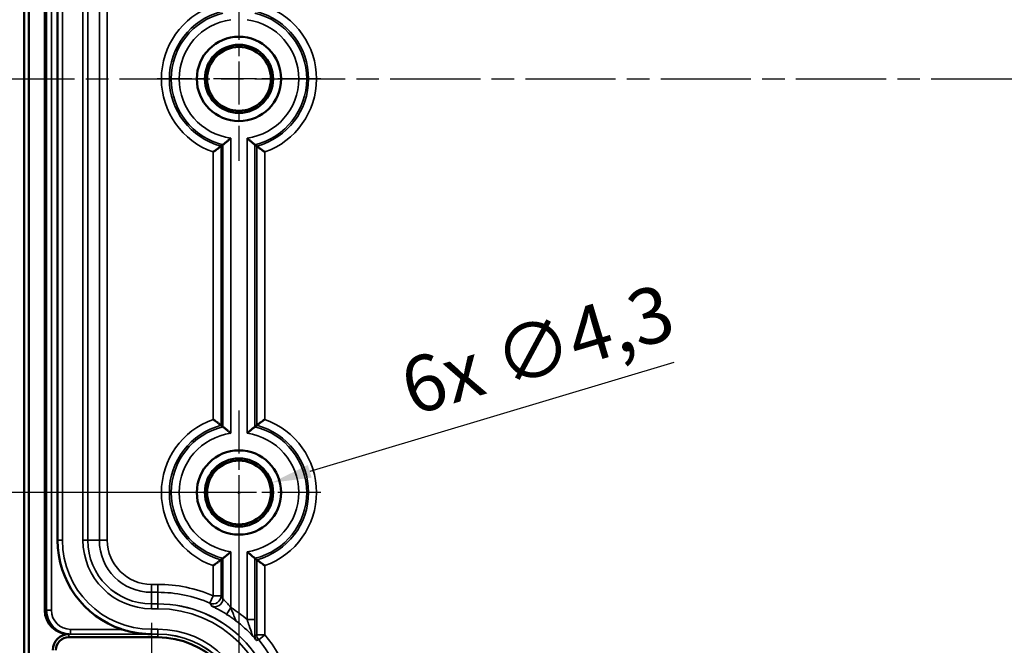
# Model space of a CAD drawing. Units: millimetres. Extents: x 16 to 588, y 6 to 415.
# Drawn here: x 78 to 140, y 224 to 263 of the extents above; entities that cross this region are included whole.
import ezdxf

# ---------------------------------------------------------------- set-up
doc = ezdxf.new("R2010")
doc.units = ezdxf.units.MM
doc.linetypes.add('CHAIN', pattern=[0.3543, 0.2362, -0.0295, 0.0591, -0.0295])
for name, color, linetype, lineweight in [('Bemaßung (ISO)', 7, 'Continuous', 25), ('Mittellinie (ISO)', 7, 'Continuous', 25), ('Mittelpunktmarkierung (ISO)', 7, 'Continuous', 25), ('Sichtbar (ISO)', 7, 'Continuous', 50), ('Sichtbar schmal (ISO)', 7, 'Continuous', 35)]:
    doc.layers.add(name, color=color, linetype=linetype, lineweight=lineweight)
doc.styles.add('Notiztext (DIN)', font='isocpeur.ttf')
doc.dimstyles.new('Standard (DIN)', dxfattribs={"dimtxt": 3.5, "dimasz": 2.5, "dimexe": 3.175, "dimexo": 0.8, "dimgap": 0.8, "dimtad": 1, "dimrnd": 1e-08, "dimzin": 0, "dimtxsty": 'Notiztext (DIN)', "dimcen": 0.09, "dimdle": 10, "dimclrd": 256, "dimclre": 256, "dimclrt": 256, "dimadec": 0, "dimazin": 0, "dimtfac": 1, "dimtmove": 0, "dimatfit": 3, "dimfxl": 1, "dimtolj": 1, "dimtzin": 0, "dimlwd": -1, "dimlwe": -1, "dimarcsym": 0})

# ---------------------------------------------------------------- blocks, each defined once
blk = doc.blocks.new('*D6')
at = {"layer": 'Bemaßung (ISO)', "transparency": 16777216}
for p, q in [((91.377, 285.3), (67.002, 285.3)), ((70.177, 282.8), (70.177, 235.8)), ((91.377, 233.3), (67.002, 233.3))]:
    blk.add_line(p, q, dxfattribs=at)
for points in [[(69.76, 282.8), (70.593, 282.8), (70.177, 285.3)], [(69.76, 235.8), (70.593, 235.8), (70.177, 233.3)]]:
    blk.add_solid(points, dxfattribs=at)
at = {"layer": 'Defpoints', "color": 0, "transparency": 16777216}
for p in [(92.177, 285.3), (70.177, 233.3), (92.177, 233.3)]:
    blk.add_point(p, dxfattribs=at)
at = {"layer": 'Bemaßung (ISO)', "transparency": 16777216, "insert": (65.877, 257.2), "char_height": 3.5, "attachment_point": 1, "rotation": 90, "style": 'Notiztext (DIN)'}
blk.add_mtext('\\A1;52', dxfattribs=at)
blk = doc.blocks.new('*D7')
at = {"layer": 'Bemaßung (ISO)', "transparency": 16777216}
for p, q in [((85.877, 300.3), (57.226, 300.3)), ((60.401, 297.8), (60.401, 220.8)), ((85.877, 218.3), (57.226, 218.3))]:
    blk.add_line(p, q, dxfattribs=at)
for points in [[(59.984, 297.8), (60.818, 297.8), (60.401, 300.3)], [(59.984, 220.8), (60.818, 220.8), (60.401, 218.3)]]:
    blk.add_solid(points, dxfattribs=at)
at = {"layer": 'Defpoints', "color": 0, "transparency": 16777216}
for p in [(86.677, 300.3), (60.401, 218.3), (86.677, 218.3)]:
    blk.add_point(p, dxfattribs=at)
at = {"layer": 'Bemaßung (ISO)', "transparency": 16777216, "insert": (56.101, 257.2), "char_height": 3.5, "attachment_point": 1, "rotation": 90, "style": 'Notiztext (DIN)'}
blk.add_mtext('\\A1;82', dxfattribs=at)
blk = doc.blocks.new('*D8')
at = {"layer": 'Bemaßung (ISO)', "transparency": 16777216}
for p, q in [((85.377, 311.8), (47.909, 311.8)), ((51.084, 209.3), (51.084, 309.3)), ((85.377, 206.8), (47.909, 206.8))]:
    blk.add_line(p, q, dxfattribs=at)
for points in [[(50.668, 309.3), (51.501, 309.3), (51.084, 311.8)], [(50.668, 209.3), (51.501, 209.3), (51.084, 206.8)]]:
    blk.add_solid(points, dxfattribs=at)
at = {"layer": 'Defpoints', "color": 0, "transparency": 16777216}
for p in [(51.084, 311.8), (86.177, 311.8), (86.177, 206.8)]:
    blk.add_point(p, dxfattribs=at)
at = {"layer": 'Bemaßung (ISO)', "transparency": 16777216, "insert": (46.784, 256.325), "char_height": 3.5, "attachment_point": 1, "rotation": 90, "style": 'Notiztext (DIN)'}
blk.add_mtext('\\A1;105', dxfattribs=at)
blk = doc.blocks.new('*D12')
at = {"layer": 'Bemaßung (ISO)', "transparency": 16777216}
for p, q in [((92.177, 232.5), (92.177, 178.125)), ((285.177, 232.5), (285.177, 178.125)), ((94.677, 181.3), (282.677, 181.3))]:
    blk.add_line(p, q, dxfattribs=at)
for points in [[(94.677, 181.716), (94.677, 180.883), (92.177, 181.3)], [(282.677, 181.716), (282.677, 180.883), (285.177, 181.3)]]:
    blk.add_solid(points, dxfattribs=at)
at = {"layer": 'Defpoints', "color": 0, "transparency": 16777216}
for p in [(92.177, 233.3), (285.177, 233.3), (285.177, 181.3)]:
    blk.add_point(p, dxfattribs=at)
at = {"layer": 'Bemaßung (ISO)', "transparency": 16777216, "insert": (185.702, 185.6), "char_height": 3.5, "attachment_point": 1, "style": 'Notiztext (DIN)'}
blk.add_mtext('\\A1;193', dxfattribs=at)
blk = doc.blocks.new('*D39')
at = {"layer": 'Bemaßung (ISO)', "transparency": 16777216}
for p, q in [((119.498, 241.469), (96.625, 234.63)), ((92.087, 233.3), (92.267, 233.3)), ((92.177, 233.21), (92.177, 233.39))]:
    blk.add_line(p, q, dxfattribs=at)
blk.add_solid([(96.506, 235.029), (96.745, 234.231), (94.23, 233.914)], dxfattribs=at)
at = {"layer": 'Defpoints', "color": 0, "transparency": 16777216}
for p in [(94.23, 233.914), (90.123, 232.685)]:
    blk.add_point(p, dxfattribs=at)
at = {"layer": 'Bemaßung (ISO)', "transparency": 16777216, "insert": (102.042, 241.468), "char_height": 3.5, "attachment_point": 1, "rotation": 16.64784, "style": 'Notiztext (DIN)'}
blk.add_mtext('\\A1;\\fISOCPEUR|b0|i0;\\H3.5000;6x ∅4,3', dxfattribs=at)

msp = doc.modelspace()

# ---------------------------------------------------------------- linework, layer by layer
at = {"layer": 'Mittellinie (ISO)', "linetype": 'CHAIN', "ltscale": 23.990969}
msp.add_line((76.18, 259.3), (301.173, 259.3), dxfattribs=at)
at = {"layer": 'Mittelpunktmarkierung (ISO)', "linetype": 'CHAIN', "ltscale": 11.445336}
for p, q in [((92.177, 264.45), (92.177, 254.15)), ((97.327, 259.3), (87.027, 259.3)), ((92.177, 238.45), (92.177, 228.15)), ((97.327, 233.3), (87.027, 233.3))]:
    msp.add_line(p, q, dxfattribs=at)
at = {"layer": 'Mittelpunktmarkierung (ISO)', "linetype": 'CHAIN', "ltscale": 23.990969}
msp.add_line((86.677, 225.1), (86.677, 211.5), dxfattribs=at)
at = {"layer": 'Sichtbar (ISO)'}
for p, q in [((78.68, 311.3), (78.68, 207.3)), ((78.977, 207.3), (78.977, 311.3)), ((79.977, 225.893), (79.977, 292.706)), ((80.777, 230.3), (80.777, 288.3)), ((87.077, 224.197), (81.478, 224.197))]:
    msp.add_line(p, q, dxfattribs=at)
for centre, radius in [((92.177, 259.3), 2.65), ((92.177, 259.3), 2.143), ((92.177, 259.3), 2.006), ((92.177, 233.3), 2.65), ((92.177, 233.3), 2.143), ((92.177, 233.3), 2.006)]:
    msp.add_circle(centre, radius, dxfattribs=at)
for centre, radius, start, end in [((86.677, 230.3), 5.9, 180, 251.67447), ((81.478, 223.393), 1, 90, 180), ((81.478, 223.393), 0.804, 90, 180), ((87.077, 218.8), 5.397, 0, 90)]:
    msp.add_arc(centre, radius, start, end, dxfattribs=at)
msp.add_ellipse((81.479, 225.893), major_axis=(-1.5, -0.075), ratio=0.998626, start_param=6.233341, end_param=7.804, dxfattribs=at)
for points, knots in [([(91.67, 255.577), (91.669, 255.576), (91.668, 255.576), (91.62, 255.534), (91.573, 255.493), (91.482, 255.417), (91.439, 255.38), (91.349, 255.306), (91.303, 255.27), (91.235, 255.215), (91.21, 255.195), (91.179, 255.171), (91.171, 255.164), (91.17, 255.164)], [-0.000417, -0.000417, -0.000417, -0.000417, 0, 0, 0.01863206, 0.01863206, 0.03649461, 0.03649461, 0.0578594, 0.0578594, 0.07513571, 0.07513571, 0.09013791, 0.09013791, 0.09013791, 0.09013791]), ([(92.683, 255.577), (92.684, 255.576), (92.685, 255.576), (92.733, 255.534), (92.78, 255.493), (92.871, 255.417), (92.914, 255.38), (93.004, 255.306), (93.05, 255.27), (93.118, 255.215), (93.143, 255.195), (93.174, 255.171), (93.182, 255.164), (93.183, 255.164)], [-0.18201305, -0.18201305, -0.18201305, -0.18201305, -0.18159605, -0.18159605, -0.16296399, -0.16296399, -0.14510144, -0.14510144, -0.12373666, -0.12373666, -0.10646035, -0.10646035, -0.09145814, -0.09145814, -0.09145814, -0.09145814]), ([(90.552, 254.704), (90.553, 254.705), (90.554, 254.705), (90.603, 254.74), (90.65, 254.774), (90.741, 254.839), (90.785, 254.871), (90.876, 254.938), (90.922, 254.973), (90.99, 255.024), (91.014, 255.043), (91.044, 255.066), (91.051, 255.072), (91.052, 255.072)], [-0.1771521, -0.1771521, -0.1771521, -0.1771521, -0.17676456, -0.17676456, -0.15925436, -0.15925436, -0.14208627, -0.14208627, -0.12076192, -0.12076192, -0.10340614, -0.10340614, -0.08899953, -0.08899953, -0.08899953, -0.08899953]), ([(93.801, 254.704), (93.8, 254.705), (93.799, 254.705), (93.75, 254.74), (93.703, 254.774), (93.612, 254.839), (93.569, 254.871), (93.477, 254.938), (93.431, 254.973), (93.363, 255.024), (93.339, 255.043), (93.309, 255.066), (93.302, 255.072), (93.301, 255.072)], [-0.00038658, -0.00038658, -0.00038658, -0.00038658, 0, 0, 0.01746682, 0.01746682, 0.03459236, 0.03459236, 0.05586388, 0.05586388, 0.07317666, 0.07317666, 0.08754757, 0.08754757, 0.08754757, 0.08754757]), ([(90.552, 237.895), (90.553, 237.895), (90.554, 237.894), (90.603, 237.859), (90.65, 237.826), (90.741, 237.76), (90.785, 237.728), (90.876, 237.661), (90.922, 237.626), (90.99, 237.575), (91.014, 237.556), (91.044, 237.533), (91.051, 237.527), (91.052, 237.527)], [-0.00038658, -0.00038658, -0.00038658, -0.00038658, 0, 0, 0.01746682, 0.01746682, 0.03459236, 0.03459236, 0.05586388, 0.05586388, 0.07317666, 0.07317666, 0.08754757, 0.08754757, 0.08754757, 0.08754757]), ([(93.801, 237.895), (93.8, 237.895), (93.799, 237.894), (93.75, 237.859), (93.703, 237.826), (93.612, 237.76), (93.569, 237.728), (93.477, 237.661), (93.431, 237.626), (93.363, 237.575), (93.339, 237.556), (93.309, 237.533), (93.302, 237.527), (93.301, 237.527)], [-0.1771521, -0.1771521, -0.1771521, -0.1771521, -0.17676456, -0.17676456, -0.15925436, -0.15925436, -0.14208627, -0.14208627, -0.12076192, -0.12076192, -0.10340614, -0.10340614, -0.08899953, -0.08899953, -0.08899953, -0.08899953]), ([(91.67, 237.022), (91.669, 237.023), (91.668, 237.024), (91.62, 237.065), (91.573, 237.106), (91.482, 237.182), (91.439, 237.219), (91.349, 237.293), (91.303, 237.33), (91.235, 237.384), (91.21, 237.404), (91.179, 237.429), (91.171, 237.435), (91.17, 237.435)], [-0.18201305, -0.18201305, -0.18201305, -0.18201305, -0.18159605, -0.18159605, -0.16296399, -0.16296399, -0.14510144, -0.14510144, -0.12373666, -0.12373666, -0.10646035, -0.10646035, -0.09145814, -0.09145814, -0.09145814, -0.09145814]), ([(92.683, 237.022), (92.684, 237.023), (92.685, 237.024), (92.733, 237.065), (92.78, 237.106), (92.871, 237.182), (92.914, 237.219), (93.004, 237.293), (93.05, 237.33), (93.118, 237.384), (93.143, 237.404), (93.174, 237.429), (93.182, 237.435), (93.183, 237.435)], [-0.000417, -0.000417, -0.000417, -0.000417, 0, 0, 0.01863206, 0.01863206, 0.03649461, 0.03649461, 0.0578594, 0.0578594, 0.07513571, 0.07513571, 0.09013791, 0.09013791, 0.09013791, 0.09013791]), ([(91.17, 229.164), (91.171, 229.164), (91.179, 229.171), (91.21, 229.195), (91.233, 229.213), (91.293, 229.262), (91.332, 229.293), (91.421, 229.366), (91.471, 229.407), (91.57, 229.491), (91.619, 229.532), (91.668, 229.575), (91.669, 229.576), (91.67, 229.577)], [-0.09010211, -0.09010211, -0.09010211, -0.09010211, -0.07474558, -0.07474558, -0.05883134, -0.05883134, -0.03985903, -0.03985903, -0.01920796, -0.01920796, 0, 0, 0.00042119, 0.00042119, 0.00042119, 0.00042119]), ([(92.683, 229.577), (92.684, 229.576), (92.685, 229.576), (92.696, 229.566), (92.707, 229.557), (92.77, 229.502), (92.823, 229.457), (92.908, 229.386), (92.941, 229.358), (93.016, 229.297), (93.056, 229.265), (93.118, 229.215), (93.141, 229.197), (93.173, 229.171), (93.182, 229.164), (93.183, 229.164)], [-0.08989779, -0.08989779, -0.08989779, -0.08989779, -0.08948259, -0.08948259, -0.08544028, -0.08544028, -0.06462372, -0.06462372, -0.05073417, -0.05073417, -0.03168218, -0.03168218, -0.01575835, -0.01575835, 0, 0, 0, 0]), ([(90.552, 228.704), (90.553, 228.705), (90.554, 228.705), (90.603, 228.74), (90.65, 228.774), (90.741, 228.839), (90.785, 228.871), (90.876, 228.938), (90.922, 228.973), (90.99, 229.024), (91.014, 229.043), (91.044, 229.066), (91.051, 229.072), (91.052, 229.072)], [-0.1771521, -0.1771521, -0.1771521, -0.1771521, -0.17676456, -0.17676456, -0.15925436, -0.15925436, -0.14208627, -0.14208627, -0.12076192, -0.12076192, -0.10340614, -0.10340614, -0.08899953, -0.08899953, -0.08899953, -0.08899953]), ([(93.801, 228.704), (93.8, 228.705), (93.799, 228.705), (93.75, 228.74), (93.703, 228.774), (93.612, 228.839), (93.569, 228.871), (93.477, 228.938), (93.431, 228.973), (93.363, 229.024), (93.339, 229.043), (93.309, 229.066), (93.302, 229.072), (93.301, 229.072)], [-0.00038658, -0.00038658, -0.00038658, -0.00038658, 0, 0, 0.01746682, 0.01746682, 0.03459236, 0.03459236, 0.05586388, 0.05586388, 0.07317665, 0.07317665, 0.08754757, 0.08754757, 0.08754757, 0.08754757]), ([(84.822, 224.699), (85.107, 224.604), (85.423, 224.525), (86.06, 224.423), (86.382, 224.399), (86.677, 224.399)], [0.3541325, 0.3541325, 0.3541325, 0.3541325, 0.4444101, 0.4444101, 0.5349246, 0.5349246, 0.5349246, 0.5349246])]:
    msp.add_open_spline(points, degree=3, knots=knots, dxfattribs=at)
for points in [[(91.17, 255.164), (91.112, 255.118), (91.052, 255.072)], [(93.183, 255.164), (93.241, 255.118), (93.301, 255.072)], [(91.17, 237.435), (91.112, 237.481), (91.052, 237.527)], [(93.183, 237.435), (93.241, 237.481), (93.301, 237.527)], [(91.17, 229.164), (91.112, 229.118), (91.052, 229.072)], [(93.183, 229.164), (93.241, 229.118), (93.301, 229.072)]]:
    msp.add_open_spline(points, degree=2, dxfattribs=at)
at = {"layer": 'Sichtbar schmal (ISO)'}
for p, q in [((80.093, 292.7), (80.093, 225.899)), ((80.392, 225.899), (80.392, 292.7)), ((80.781, 288.3), (80.781, 230.3)), ((81.081, 230.3), (81.081, 288.3)), ((82.372, 288.3), (82.372, 230.3)), ((82.672, 230.3), (82.672, 288.3)), ((82.677, 230.3), (82.677, 288.3)), ((83.403, 288.3), (83.403, 230.3)), ((83.903, 230.3), (83.903, 288.3)), ((91.67, 237.022), (91.67, 255.577)), ((92.683, 255.577), (92.683, 237.022)), ((91.052, 237.527), (91.052, 255.072)), ((91.17, 255.164), (91.17, 237.435)), ((93.183, 237.435), (93.183, 255.164)), ((93.301, 255.072), (93.301, 237.527)), ((90.552, 254.704), (90.552, 237.895)), ((93.801, 237.895), (93.801, 254.704)), ((80.777, 230.3), (80.781, 230.3)), ((80.781, 230.3), (81.081, 230.3)), ((82.372, 230.3), (82.672, 230.3)), ((82.677, 230.3), (82.672, 230.3)), ((82.677, 230.3), (83.403, 230.3)), ((83.403, 230.3), (83.903, 230.3)), ((91.67, 226.065), (91.67, 229.577)), ((92.683, 229.577), (92.683, 225.315)), ((91.052, 226.804), (91.052, 229.072)), ((91.17, 229.164), (91.17, 226.622)), ((93.183, 225.315), (93.183, 229.164)), ((93.301, 229.072), (93.301, 224.362)), ((90.552, 228.704), (90.552, 226.804)), ((93.801, 224.362), (93.801, 228.704)), ((86.677, 227.026), (86.677, 227.526)), ((87.077, 227.526), (86.677, 227.526)), ((87.077, 227.026), (87.077, 227.526)), ((86.677, 227.026), (87.077, 227.026)), ((86.677, 226.3), (86.677, 227.026)), ((87.077, 226.3), (87.077, 227.026)), ((90.552, 226.804), (90.353, 226.346)), ((91.052, 226.804), (90.552, 226.804)), ((80.093, 225.899), (79.977, 225.893)), ((80.392, 225.899), (80.093, 225.899)), ((86.677, 226.3), (86.677, 226.295)), ((87.077, 226.3), (86.677, 226.3)), ((86.677, 225.995), (86.677, 226.295)), ((87.077, 226.295), (86.677, 226.295)), ((86.677, 225.995), (87.077, 225.995)), ((87.077, 226.3), (87.077, 226.295)), ((87.077, 226.295), (87.077, 225.995)), ((91.67, 226.065), (91.403, 225.642)), ((92.683, 225.315), (93.183, 225.315)), ((81.594, 224.699), (81.594, 224.399)), ((84.822, 224.699), (81.594, 224.699)), ((86.677, 224.404), (86.677, 224.704)), ((87.077, 224.704), (86.677, 224.704)), ((87.077, 224.704), (87.077, 224.404)), ((81.478, 224.393), (81.594, 224.399)), ((81.478, 224.393), (87.077, 224.393)), ((81.478, 224.393), (81.478, 224.197)), ((81.594, 224.399), (86.677, 224.399)), ((86.677, 224.404), (87.077, 224.404)), ((86.677, 224.399), (86.677, 224.404)), ((87.077, 224.404), (87.077, 224.393)), ((87.077, 224.393), (87.077, 224.197)), ((93.801, 224.362), (93.301, 224.362)), ((93.416, 224.043), (93.801, 224.362))]:
    msp.add_line(p, q, dxfattribs=at)
for centre, radius, start, end in [((92.177, 259.3), 4.874, 109.46627, 250.53373), ((92.177, 259.3), 4.874, 289.46627, 70.53373), ((92.177, 259.3), 4.374, 104.89503, 255.10497), ((92.177, 259.3), 4.256, 103.67738, 256.32262), ((92.177, 259.3), 3.757, 97.74899, 262.25101), ((92.177, 259.3), 3.757, 277.74899, 82.25101), ((92.177, 259.3), 4.256, 283.67738, 76.32262), ((92.177, 259.3), 4.374, 284.89503, 75.10497), ((92.177, 233.3), 4.874, 109.46627, 250.53373), ((92.177, 233.3), 4.874, 289.46627, 70.53373), ((92.177, 233.3), 4.374, 104.89503, 255.10497), ((92.177, 233.3), 4.256, 103.67738, 256.32262), ((92.177, 233.3), 3.757, 97.74899, 262.25101), ((92.177, 233.3), 3.757, 277.74899, 82.25101), ((92.177, 233.3), 4.256, 283.67738, 76.32262), ((92.177, 233.3), 4.374, 284.89503, 75.10497), ((86.677, 230.3), 5.896, 180, 270), ((86.677, 230.3), 5.596, 180, 270), ((86.677, 230.3), 4.304, 180, 270), ((86.677, 230.3), 4.004, 180, 270), ((86.677, 230.3), 4, 180, 270), ((86.677, 230.3), 3.273, 180, 270), ((86.677, 230.3), 2.773, 180, 270), ((87.077, 218.8), 8.727, 66.52949, 90), ((87.077, 218.8), 8.227, 66.52949, 90), ((87.077, 218.8), 7.5, 0, 90), ((87.077, 218.8), 7.496, 0, 90), ((87.077, 218.8), 7.196, 0, 90), ((87.077, 218.8), 8.596, 49.28875, 57.697), ((87.077, 218.8), 8.096, 42.57359, 52.66702), ((87.077, 218.8), 5.904, 0, 90), ((87.077, 218.8), 5.604, 0, 90), ((87.077, 218.8), 5.593, 0, 90), ((87.077, 218.8), 8.227, 0, 39.59525), ((87.077, 218.8), 8.727, 0, 39.59525)]:
    msp.add_arc(centre, radius, start, end, dxfattribs=at)
for centre, major_axis, ratio, start_param, end_param in [((90.552, 226.804), (0.418, 0.274), 0.999715, 3.722303, 5.702475), ((90.67, 226.622), (0.421, 0.27), 0.999706, 3.71181, 5.712968), ((81.594, 225.899), (-1.499, -0.075), 0.999175, 6.233341, 7.804), ((81.594, 225.899), (-1.2, -0.06), 0.998626, 6.233341, 7.804), ((93.679, 224.317), (-0.171, 0.47), 0.999903, 1.222746, 1.918847), ((93.801, 224.362), (0.169, -0.47), 0.999903, 4.366886, 5.057892)]:
    msp.add_ellipse(centre, major_axis=major_axis, ratio=ratio, start_param=start_param, end_param=end_param, dxfattribs=at)
for points, knots in [([(91.17, 226.622), (91.148, 226.656), (91.126, 226.69), (91.087, 226.751), (91.07, 226.777), (91.052, 226.804)], [0, 0, 0, 0, 0.5004718, 0.5004718, 0.9015698, 0.9015698, 0.9015698, 0.9015698]), ([(91.67, 226.065), (91.621, 226.127), (91.571, 226.187), (91.455, 226.323), (91.39, 226.394), (91.291, 226.498), (91.253, 226.536), (91.204, 226.585), (91.188, 226.601), (91.174, 226.617), (91.17, 226.621), (91.17, 226.622)], [-0.1676405, -0.1676405, -0.1676405, -0.1676405, -0.1327635, -0.1327635, -0.0841459, -0.0841459, -0.0467477, -0.0467477, -0.0179799, -0.0179799, 0, 0, 0, 0]), ([(90.353, 226.346), (90.369, 226.319), (90.385, 226.293), (90.421, 226.234), (90.441, 226.201), (90.461, 226.168)], [-0.9015698, -0.9015698, -0.9015698, -0.9015698, -0.5004718, -0.5004718, 0, 0, 0, 0]), ([(90.461, 226.168), (90.462, 226.167), (90.468, 226.163), (90.496, 226.148), (90.526, 226.133), (90.618, 226.086), (90.688, 226.05), (90.875, 225.952), (90.998, 225.885), (91.217, 225.758), (91.31, 225.701), (91.403, 225.642)], [0, 0, 0, 0, 0.0179799, 0.0179799, 0.0467477, 0.0467477, 0.0841459, 0.0841459, 0.1327635, 0.1327635, 0.1676405, 0.1676405, 0.1676405, 0.1676405]), ([(91.986, 225.237), (91.983, 225.24), (91.967, 225.278), (91.914, 225.409), (91.874, 225.511), (91.8, 225.707), (91.766, 225.798), (91.711, 225.949), (91.69, 226.007), (91.67, 226.065)], [-0.8620649, -0.8620649, -0.8620649, -0.8620649, -0.8150256, -0.8150256, -0.7589034, -0.7589034, -0.7157325, -0.7157325, -0.6887506, -0.6887506, -0.6887506, -0.6887506]), ([(91.403, 225.642), (91.454, 225.61), (91.505, 225.577), (91.637, 225.49), (91.717, 225.434), (91.829, 225.354), (91.863, 225.329), (91.917, 225.289), (91.938, 225.273), (91.965, 225.253), (91.971, 225.248), (91.979, 225.242), (91.981, 225.241), (91.984, 225.238), (91.985, 225.237), (91.986, 225.237)], [-0.07543003, -0.07543003, -0.07543003, -0.07543003, -0.0560924, -0.0560924, -0.02515219, -0.02515219, -0.01197009, -0.01197009, -0.00365669, -0.00365669, -0.00116634, -0.00116634, -0.00041083, -0.00041083, 0.00002685, 0.00002685, 0.00002685, 0.00002685]), ([(92.683, 225.315), (92.726, 225.191), (92.77, 225.065), (92.882, 224.743), (92.95, 224.546), (93.021, 224.335), (93.038, 224.282), (93.038, 224.277), (93.038, 224.277), (93.038, 224.277)], [-0.2453189, -0.2453189, -0.2453189, -0.2453189, -0.1931107, -0.1931107, -0.1095777, -0.1095777, -0.0617521, -0.0617521, -0.0591855, -0.0591855, -0.0591855, -0.0591855]), ([(93.179, 224.317), (93.18, 224.461), (93.181, 224.627), (93.183, 224.967), (93.183, 225.141), (93.183, 225.315)], [0.138759, 0.138759, 0.138759, 0.138759, 0.1931107, 0.1931107, 0.2453189, 0.2453189, 0.2453189, 0.2453189]), ([(93.179, 224.317), (93.178, 224.292), (93.172, 224.273), (93.15, 224.253), (93.135, 224.249), (93.104, 224.253), (93.091, 224.256), (93.07, 224.264), (93.063, 224.266), (93.052, 224.271), (93.049, 224.272), (93.044, 224.274), (93.042, 224.275), (93.04, 224.276), (93.04, 224.276), (93.039, 224.276), (93.039, 224.276), (93.039, 224.276), (93.039, 224.277), (93.039, 224.277), (93.039, 224.277), (93.039, 224.277), (93.038, 224.277), (93.038, 224.277), (93.038, 224.277), (93.038, 224.277)], [0, 0, 0, 0, 0.03063863, 0.03063863, 0.05674314, 0.05674314, 0.07187355, 0.07187355, 0.07852576, 0.07852576, 0.08154317, 0.08154317, 0.08283205, 0.08283205, 0.08315162, 0.08315162, 0.08331141, 0.08331141, 0.08339874, 0.08339874, 0.08343497, 0.08343497, 0.08345308, 0.08345308, 0.08347119, 0.08347119, 0.08347119, 0.08347119]), ([(93.038, 224.277), (93.038, 224.277), (93.038, 224.277), (93.038, 224.276), (93.039, 224.276), (93.039, 224.276), (93.039, 224.276), (93.039, 224.276), (93.039, 224.276), (93.04, 224.275), (93.04, 224.275), (93.041, 224.274), (93.042, 224.273), (93.045, 224.269), (93.048, 224.266), (93.057, 224.257), (93.063, 224.25), (93.082, 224.229), (93.095, 224.215), (93.134, 224.172), (93.158, 224.145), (93.215, 224.082), (93.243, 224.051), (93.283, 224.007), (93.294, 223.996), (93.295, 223.997)], [-0.08347119, -0.08347119, -0.08347119, -0.08347119, -0.08345308, -0.08345308, -0.08343497, -0.08343497, -0.08339874, -0.08339874, -0.08331141, -0.08331141, -0.08315162, -0.08315162, -0.08283205, -0.08283205, -0.08154317, -0.08154317, -0.07852576, -0.07852576, -0.07187355, -0.07187355, -0.05674314, -0.05674314, -0.03063863, -0.03063863, 0, 0, 0, 0]), ([(93.301, 224.362), (93.283, 224.355), (93.265, 224.348), (93.224, 224.334), (93.201, 224.326), (93.179, 224.317)], [0.0993551, 0.0993551, 0.0993551, 0.0993551, 0.5163288, 0.5163288, 1.0326575, 1.0326575, 1.0326575, 1.0326575]), ([(93.295, 223.997), (93.317, 224.005), (93.34, 224.014), (93.38, 224.029), (93.398, 224.036), (93.416, 224.043)], [-1.0326575, -1.0326575, -1.0326575, -1.0326575, -0.5163288, -0.5163288, -0.0993551, -0.0993551, -0.0993551, -0.0993551])]:
    msp.add_open_spline(points, degree=3, knots=knots, dxfattribs=at)

# ---------------------------------------------------------------- dimensions: what is measured, and where the dimension line sits
at = {"layer": 'Bemaßung (ISO)'}
for base, p1, p2, angle, picture, middle in [((51.084, 311.8), (86.177, 206.8), (86.177, 311.8), 90, '*D8', (51.084, 259.3)), ((60.401, 218.3), (86.677, 300.3), (86.677, 218.3), 90, '*D7', (60.401, 259.3)), ((70.177, 233.3), (92.177, 285.3), (92.177, 233.3), 90, '*D6', (70.177, 259.3)), ((285.177, 181.3), (92.177, 233.3), (285.177, 233.3), 180, '*D12', (188.677, 181.3))]:
    dim = msp.add_linear_dim(base=base, p1=p1, p2=p2, angle=angle, dimstyle='Standard (DIN)', override={"dimgap": 0.8, "dimdec": 0, "dimtol": 0, "dimlim": 0, "dimtp": 0, "dimtm": 0, "dimtdec": 2, "dimtofl": 0, "dimatfit": 1}, dxfattribs=at)
    dim.commit()
    dim.dimension.update_dxf_attribs({"geometry": picture, "text_midpoint": middle, "dimtype": 160})
dim = msp.add_diameter_dim_2p(p1=(90.123, 232.685), p2=(94.23, 233.914), text='\\fISOCPEUR|b0|i0;\\H3.5000;6x <>', dimstyle='Standard (DIN)', override={"dimgap": 0.8, "dimdec": 1, "dimlfac": 1, "dimtol": 0, "dimlim": 0, "dimtp": 0, "dimtm": 0, "dimtdec": 2, "dimtofl": 0}, dxfattribs=at)
dim.commit()
dim.dimension.update_dxf_attribs({"geometry": '*D39', "text_midpoint": (111.103, 238.959), "dimtype": 163})

doc.saveas('drawing.dxf')
